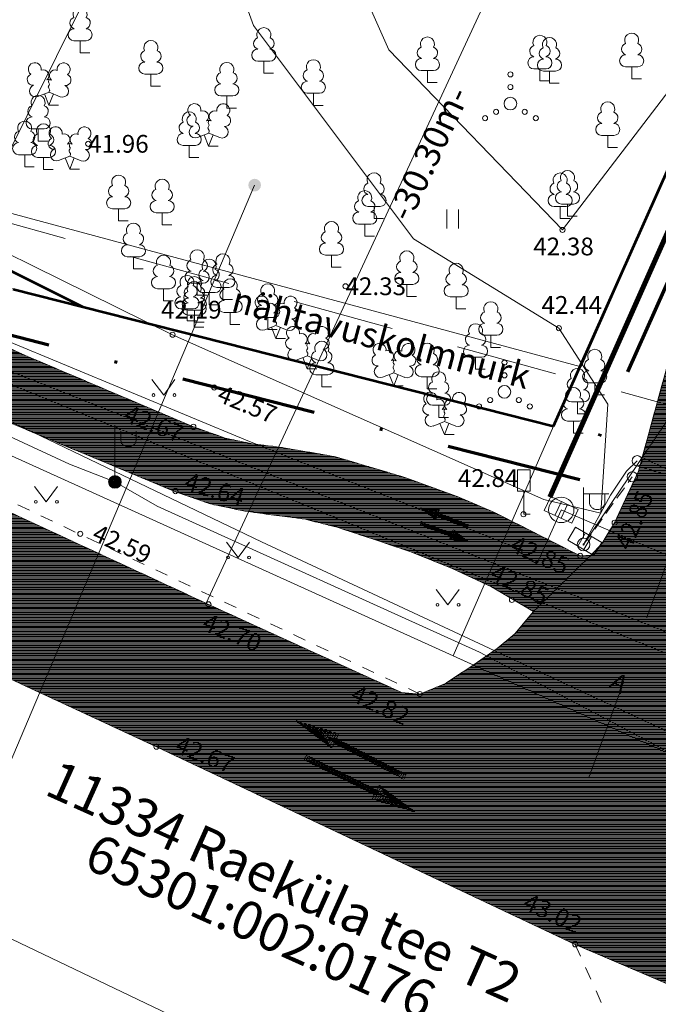
# Model space of a CAD drawing. Units: metres. Extents: x 548628 to 549033, y 6583344 to 6583555.
# Drawn here: x 548754 to 548780, y 6583365 to 6583403 of the extents above; entities that cross this region are included whole.
import ezdxf
from ezdxf.enums import TextEntityAlignment as Align

# ---------------------------------------------------------------- set-up
doc = ezdxf.new("R2010")
doc.units = ezdxf.units.M
doc.header["$MEASUREMENT"] = 0
for name, pattern in [('ASFBET', [2.5, 1.5, -1]), ('DGN Style 2', [6.680422, 4.008253, -2.672169]), ('DGN Style 4', [10.688676, 5.344338, -2.672169, 0, -2.672169]), ('KRUUSKILL', [2, 1, -1]), ('TUGI', [1.5, 1, -0.5])]:
    doc.linetypes.add(name, pattern=pattern)
for name, color, linetype, lineweight in [('DP_aiad', 7, 'Continuous', 0), ('DP_ehitusõigus', 7, 'Continuous', 0), ('DP_elekter', 32, 'Continuous', 0), ('DP_krunt', 12, 'Continuous', 40), ('DP_parkim_nähtavusk', 7, 'Continuous', 0), ('DP_PUUD', 3, 'Continuous', 0), ('DP_tee_viirutus', 7, 'Continuous', 0), ('DP_vormist', 7, 'Continuous', 0), ('KÜ_piir', 48, 'Continuous', 13), ('Plan_ala', 216, 'DGN Style 4', 70), ('TOPO_alus', 251, 'Continuous', 0)]:
    doc.layers.add(name, color=color, linetype=linetype, lineweight=lineweight)
doc.styles.add('05036_EL_TV$0$VK1$0$KPR-jooned', font='romand.shx')
doc.styles.add('ITALIC', font='italic.shx')
doc.styles.add('romans', font='romans.shx')
doc.styles.add('Style-Arial', font='arial.ttf')
doc.styles.add('Style-INTL_ISO_ITALIC', font='INTL_ISO_ITALIC.shx')
doc.linetypes.add('05036_EL_TV$0$W1_KPROJEKT', pattern='A,9.5,-1.25,["W1",05036_EL_TV$0$VK1$0$KPR-jooned,S=1,R=0,X=-0.95,Y=-0.5],-1.25', length=12)
doc.linetypes.add('LAKAED', pattern='A,1.2,-0.4,[50,dgnlstyle-mkm.shx,S=0.006429,R=0,X=0,Y=0],-0.4,1.2,[44,dgnlstyle-mkm.shx,S=0.003968,R=0,X=0,Y=0],1.2,-0.4,[50,dgnlstyle-mkm.shx,S=0.006429,R=0,X=0,Y=0],-0.4,1.2,[44,dgnlstyle-mkm.shx,S=0.003968,R=0,X=0,Y=0]', length=6.4)
doc.linetypes.add('MP_KBL', pattern='A,8,-0.8,[30,dgnlstyle-mkm.shx,S=0.004937,R=180,X=0,Y=0],8,[30,dgnlstyle-mkm.shx,S=0.004937,R=0,X=0,Y=0],-0.8', length=17.6)
doc.linetypes.add('MP_OHL', pattern='A,11.5,[30,dgnlstyle-mkm.shx,S=0.004937,R=180,X=0,Y=0],8,[30,dgnlstyle-mkm.shx,S=0.004937,R=0,X=0,Y=0],11.5', length=31)

# ---------------------------------------------------------------- blocks, each defined once
blk = doc.blocks.new('MURU_1')
at = {"layer": 'TOPO_alus', "color": 251, "linetype": 'Continuous', "lineweight": 0}
for p, q in [((-0.927, 1.213), (0, 0)), ((0, 0), (0.891, 1.213))]:
    blk.add_line(p, q, dxfattribs=at)
for centre in [(-0.802, 0), (0.855, 0)]:
    blk.add_circle(centre, 0.11, dxfattribs=at)
blk = doc.blocks.new('MEPOST_1')
at = {"layer": 'TOPO_alus', "color": 251, "linetype": 'Continuous', "lineweight": 0}
for radius in [0.5, 0.45, 0.4, 0.35, 0.3, 0.25, 0.2, 0.15, 0.1, 0.05]:
    blk.add_circle((0, 0), radius, dxfattribs=at)
blk = doc.blocks.new('VAPOST_1')
at = {"layer": 'TOPO_alus', "color": 251, "linetype": 'Continuous', "lineweight": 0}
for p, q in [((0, 0.5), (0, 4.5)), ((0, 4), (2, 4)), ((0.453, 3.358), (0.453, 4)), ((1.679, 3.358), (1.679, 4))]:
    blk.add_line(p, q, dxfattribs=at)
blk.add_arc((1.066, 3.358), 0.613, 180, 0, dxfattribs=at)
blk.add_point((0, 0), dxfattribs=at)
blk = doc.blocks.new('LIIKLM')
at = {"layer": 'TOPO_alus', "color": 251, "linetype": 'Continuous', "lineweight": 0}
for p, q in [((-0.5, 3.5), (-0.5, 1.8)), ((0.5, 3.5), (-0.5, 3.5)), ((0.5, 3.5), (0.5, 1.8)), ((0.5, 1.8), (-0.5, 1.8)), ((0, 1.8), (0, 0)), ((0.5, 0), (0, 0))]:
    blk.add_line(p, q, dxfattribs=at)
blk = doc.blocks.new('ELKAPP_1')
at = {"layer": 'TOPO_alus', "color": 251, "linetype": 'Continuous', "lineweight": 0}
for p, q in [((-0.271, 0.597), (-0.271, -0.597)), ((0.271, 0.597), (0.271, -0.597))]:
    blk.add_line(p, q, dxfattribs=at)
at = {"layer": 'TOPO_alus', "color": 251, "linetype": 'Continuous', "lineweight": 0, "flags": 128}
blk.add_lwpolyline([(-1.195, 0.597), (1.195, 0.597), (1.195, -0.597), (-1.195, -0.597), (-1.195, 0.597)], close=True, dxfattribs=at)
blk = doc.blocks.new('BEPOST')
at = {"layer": 'TOPO_alus', "color": 251, "linetype": 'Continuous', "lineweight": 0}
for radius in [0.5, 0.0467]:
    blk.add_circle((0, 0), radius, dxfattribs=at)
blk = doc.blocks.new('VAPOST_2')
at = {"layer": 'TOPO_alus', "color": 251, "linetype": 'Continuous', "lineweight": 0}
for p, q in [((0, 0.5), (0, 4.5)), ((0, 4), (2, 4)), ((0.453, 3.358), (0.453, 4)), ((1.679, 3.358), (1.679, 4))]:
    blk.add_line(p, q, dxfattribs=at)
blk.add_arc((1.066, 3.358), 0.613, 180, 0, dxfattribs=at)
blk.add_point((0, 0), dxfattribs=at)
blk = doc.blocks.new('TUPOST_1')
at = {"layer": 'TOPO_alus', "color": 251, "linetype": 'Continuous', "lineweight": 0}
blk.add_circle((0, 0), 0.4, dxfattribs=at)
blk = doc.blocks.new('TOKKEP')
at = {"layer": 'TOPO_alus', "color": 251, "linetype": 'Continuous', "lineweight": 0}
for q in [(0, 0.4), (0, -0.4)]:
    blk.add_line((5, 0), q, dxfattribs=at)
blk.add_circle((0, 0), 0.4, dxfattribs=at)
blk = doc.blocks.new('RING02')
at = {"layer": 'TOPO_alus', "color": 251, "linetype": 'Continuous', "lineweight": 0}
blk.add_circle((0.003, 0.008), 0.25, dxfattribs=at)
blk = doc.blocks.new('RING02_1')
at = {"layer": 'TOPO_alus', "color": 251, "linetype": 'Continuous', "lineweight": 0}
blk.add_circle((0, 0), 0.2, dxfattribs=at)
blk = doc.blocks.new('RING02_2')
at = {"layer": 'TOPO_alus', "color": 251, "lineweight": 0}
blk.add_circle((0, 0), 0.2, dxfattribs=at)
blk = doc.blocks.new('HEIN_1')
at = {"layer": 'TOPO_alus', "color": 251, "linetype": 'Continuous', "lineweight": 0}
for p, q in [((-0.455, 0.761), (-0.455, -0.761)), ((0.455, 0.761), (0.455, -0.761))]:
    blk.add_line(p, q, dxfattribs=at)
blk = doc.blocks.new('VQSA_1')
at = {"layer": 'TOPO_alus', "color": 251, "linetype": 'Continuous', "lineweight": 0}
for centre, radius in [((0, 2.3), 0.2), ((0, 1.3), 0.2), ((0, 0), 0.5), ((-1.13, -0.65), 0.2), ((1.13, -0.65), 0.2), ((-2, -1.15), 0.2), ((2, -1.15), 0.2)]:
    blk.add_circle(centre, radius, dxfattribs=at)
blk = doc.blocks.new('LEHTP1_2')
at = {"layer": 'DP_PUUD', "color": 3, "linetype": 'Continuous', "lineweight": 0}
for p, q in [((0.48, 0.95), (-0.48, 0.95)), ((0, 0), (0, 0.95)), ((0.76, 0), (0, 0))]:
    blk.add_line(p, q, dxfattribs=at)
for centre, radius, start, end in [((0, 3.04), 0.554, 332.5799, 207.4201), ((-0.34, 2.345), 0.465, 109.02174, 253.14154), ((0.34, 2.345), 0.465, 286.85082, 70.98591), ((-0.475, 1.425), 0.475, 90.0016, 269.3953), ((0.475, 1.425), 0.475, 270.6047, 89.9984)]:
    blk.add_arc(centre, radius, start, end, dxfattribs=at)
blk = doc.blocks.new('LEHTP1_3')
at = {"layer": 'DP_PUUD', "color": 1, "linetype": 'Continuous', "lineweight": 0}
for p, q in [((0.48, 0.95), (-0.48, 0.95)), ((0, 0), (0, 0.95)), ((0.76, 0), (0, 0))]:
    blk.add_line(p, q, dxfattribs=at)
for centre, radius, start, end in [((0, 3.04), 0.554, 332.5799, 207.4201), ((-0.34, 2.345), 0.465, 109.02174, 253.14154), ((0.34, 2.345), 0.465, 286.85082, 70.98591), ((-0.475, 1.425), 0.475, 90.0016, 269.3953), ((0.475, 1.425), 0.475, 270.6047, 89.9984)]:
    blk.add_arc(centre, radius, start, end, dxfattribs=at)
blk = doc.blocks.new('LEHTP2_2')
at = {"layer": 'DP_PUUD', "color": 1, "linetype": 'Continuous', "lineweight": 0}
for p, q in [((-0.88, 0.67), (0.01, 1.02)), ((0, 0), (-0.35, 0.88)), ((0, 0), (0.36, 0.88)), ((0.01, 1.02), (0.89, 0.66)), ((0.76, 0), (0, 0))]:
    blk.add_line(p, q, dxfattribs=at)
at = {"layer": 'DP_PUUD', "color": 1, "linetype": 'Continuous', "lineweight": 0, "flags": 128}
blk.add_lwpolyline([(0.01, 2.01), (-0.03, 1.86), (-0.03, 1.82), (-0.01, 1.76), (0.03, 1.69), (0.04, 1.65), (0.01, 1.58), (-0.04, 1.48), (-0.05, 1.43), (-0.04, 1.4), (-0.02, 1.34), (0.05, 1.22), (0.06, 1.18), (0.05, 1.14), (0.02, 1.07), (0.01, 1.02)], dxfattribs=at)
at = {"layer": 'DP_PUUD', "color": 1, "linetype": 'Continuous', "lineweight": 0}
for centre, radius, start, end in [((-1.114, 2.828), 0.512, 111.50269, 232.51731), ((-1.114, 2.828), 0.512, 350.48556, 111.50017), ((1.158, 2.811), 0.512, 67.6168, 188.63142), ((1.158, 2.811), 0.512, 306.59966, 67.61428), ((-1.262, 2.005), 0.448, 111.43041, 274.49868), ((-0.445, 2.327), 0.448, 308.50412, 111.57247), ((0.481, 2.318), 0.45, 67.7016, 230.51262), ((1.293, 1.986), 0.448, 264.6183, 67.68657), ((-1.053, 1.117), 0.475, 111.50143, 291.50036), ((0.008, 1.535), 0.475, 66.76552, 111.50149), ((1.07, 1.101), 0.475, 247.61661, 67.61554)]:
    blk.add_arc(centre, radius, start, end, dxfattribs=at)
blk = doc.blocks.new('LEHTP2_3')
at = {"layer": 'DP_PUUD', "color": 3, "linetype": 'Continuous', "lineweight": 0}
for p, q in [((-0.88, 0.67), (0.01, 1.02)), ((0, 0), (-0.35, 0.88)), ((0, 0), (0.36, 0.88)), ((0.01, 1.02), (0.89, 0.66)), ((0.76, 0), (0, 0))]:
    blk.add_line(p, q, dxfattribs=at)
at = {"layer": 'DP_PUUD', "color": 3, "linetype": 'Continuous', "lineweight": 0, "flags": 128}
blk.add_lwpolyline([(0.01, 2.01), (-0.03, 1.86), (-0.03, 1.82), (-0.01, 1.76), (0.03, 1.69), (0.04, 1.65), (0.01, 1.58), (-0.04, 1.48), (-0.05, 1.43), (-0.04, 1.4), (-0.02, 1.34), (0.05, 1.22), (0.06, 1.18), (0.05, 1.14), (0.02, 1.07), (0.01, 1.02)], dxfattribs=at)
at = {"layer": 'DP_PUUD', "color": 3, "linetype": 'Continuous', "lineweight": 0}
for centre, radius, start, end in [((-1.114, 2.828), 0.512, 111.50269, 232.51731), ((-1.114, 2.828), 0.512, 350.48556, 111.50017), ((1.158, 2.811), 0.512, 67.6168, 188.63142), ((1.158, 2.811), 0.512, 306.59966, 67.61428), ((-1.262, 2.005), 0.448, 111.43041, 274.49868), ((-0.445, 2.327), 0.448, 308.50412, 111.57247), ((0.481, 2.318), 0.45, 67.7016, 230.51262), ((1.293, 1.986), 0.448, 264.6183, 67.68657), ((-1.053, 1.117), 0.475, 111.50143, 291.50036), ((0.008, 1.535), 0.475, 66.76552, 111.50149), ((1.07, 1.101), 0.475, 247.61661, 67.61554)]:
    blk.add_arc(centre, radius, start, end, dxfattribs=at)

msp = doc.modelspace()

# ---------------------------------------------------------------- hatches: boundary and pattern name
at = {"layer": 'DP_ehitusõigus', "linetype": 'Continuous', "lineweight": 13}
h = msp.add_hatch(color=7, dxfattribs=at)
edge = h.paths.add_edge_path()
edge.add_arc((548763.611, 6583396.823), 0.25, 0, 360)
at = {"layer": 'DP_tee_viirutus', "linetype": 'Continuous', "lineweight": 0}
h = msp.add_hatch(dxfattribs=at)
h.set_pattern_fill('HATCH', color=193, style=0, pattern_type=2)
h.set_pattern_definition([(0, (548793.09933, 6583413.884674), (0, 0.05), [])])
h.paths.add_polyline_path([(548783.932, 6583376.566), (548783.385, 6583377.571), (548783.253, 6583378.678), (548783.336, 6583379.712), (548783.348, 6583379.858), (548784.047, 6583383.017), (548784.762, 6583386.236), (548788.172, 6583395.873), (548791.358, 6583403.216), (548795.449, 6583410.854), (548802.274, 6583421.149), (548810.501, 6583433.189), (548805.408, 6583436.617), (548797.964, 6583425.363), (548795.244, 6583421.252), (548790.423, 6583413.805), (548784.905, 6583404.551), (548781.761, 6583396.653), (548778.735, 6583385.555), (548777.791, 6583383.525), (548777.288, 6583382.702), (548776.854, 6583382.246), (548774.598, 6583380.036), (548773.861, 6583379.155), (548773.17, 6583378.57), (548772.222, 6583377.921), (548782.83, 6583373.12), (548784.179, 6583376.184)])
h = msp.add_hatch(dxfattribs=at)
h.set_pattern_fill('HATCH', color=252, style=0, pattern_type=2)
h.set_pattern_definition([(0, (548752.349465, 6583390.436084), (0, 0.05), [])])
h.paths.add_polyline_path([(548776.437, 6583382.224), (548773.063, 6583383.929), (548771.584, 6583384.559), (548769.573, 6583385.296), (548766.796, 6583386.128), (548764.665, 6583386.494), (548763.519, 6583386.636), (548762.452, 6583386.855), (548761.199, 6583387.306), (548754.567, 6583390.119), (548741.833, 6583395.901), (548730.05, 6583401.423), (548719.518, 6583406.336), (548715.269, 6583408.223), (548711.888, 6583409.543), (548709.115, 6583410.477), (548706.467, 6583411.14), (548703.398, 6583411.823), (548701.388, 6583412.248), (548699.705, 6583412.684), (548698.341, 6583413.118), (548697.346, 6583413.732), (548696.354, 6583414.651), (548694.498, 6583416.814), (548692.788, 6583418.614), (548691.037, 6583419.719), (548690.097, 6583420.234), (548691.169, 6583416.355), (548692.002, 6583415.489), (548692.877, 6583414.406), (548693.827, 6583413.254), (548694.804, 6583412.378), (548698.224, 6583410.572), (548699.796, 6583409.853), (548701.708, 6583409.453), (548703.803, 6583408.94), (548708.891, 6583407.609), (548711.308, 6583406.768), (548713.464, 6583405.983), (548715.633, 6583405.133), (548718.3, 6583403.915), (548728.522, 6583399.07), (548740.69, 6583393.451), (548753.534, 6583387.646), (548760.486, 6583384.748), (548761.87, 6583384.265), (548763.174, 6583383.993), (548764.361, 6583383.828), (548765.565, 6583383.675), (548766.864, 6583383.346), (548768.295, 6583382.879), (548769.767, 6583382.387), (548771.395, 6583381.73), (548772.946, 6583381.008), (548774.598, 6583380.036), (548776.854, 6583382.246)])
h = msp.add_hatch(dxfattribs=at)
h.set_pattern_fill('HATCH', color=252, style=0, pattern_type=2)
h.set_pattern_definition([(0, (548732.680065, 6583391.74488), (0, 0.05), [])])
h.paths.add_polyline_path([(548772.201, 6583377.907), (548771.127, 6583377.197), (548770.121, 6583376.781), (548769.399, 6583376.843), (548761.788, 6583380.313), (548748.567, 6583386.443), (548734.374, 6583392.991), (548717.627, 6583400.432), (548712.155, 6583403.019), (548700.916, 6583408.393), (548698.208, 6583409.803), (548695.574, 6583411.138), (548691.183, 6583413.419), (548689.282, 6583414.636), (548688.093, 6583408.88), (548688.586, 6583408.669), (548693.177, 6583406.425), (548698.951, 6583403.797), (548715.202, 6583395.622), (548732.75, 6583387.271), (548746.706, 6583380.752), (548759.745, 6583374.702), (548776.24, 6583366.919), (548780.753, 6583364.991), (548785.146, 6583375.099), (548784.561, 6583375.595), (548784.179, 6583376.184), (548782.83, 6583373.12), (548772.222, 6583377.921)])

# ---------------------------------------------------------------- linework, layer by layer
at = {"layer": 'DP_aiad', "color": 7, "linetype": 'LAKAED', "lineweight": 0}
for p in [(548783.216, 6583404.918), (548742.887, 6583398.709)]:
    msp.add_line(p, (548776.468, 6583389.661), dxfattribs=at)
at = {"layer": 'DP_ehitusõigus', "color": 7, "linetype": 'Continuous', "lineweight": 13}
msp.add_line((548749.587, 6583363.733), (548763.611, 6583396.823), dxfattribs=at)
at = {"layer": 'DP_elekter', "color": 1, "linetype": 'Continuous', "lineweight": 0, "ltscale": 5}
msp.add_line((548791.644, 6583377.206), (548775.69, 6583384.03), dxfattribs=at)
at = {"layer": 'DP_elekter', "color": 1, "linetype": '05036_EL_TV$0$W1_KPROJEKT', "lineweight": 0, "const_width": 0.2}
msp.add_lwpolyline([(548745.603, 6583456.662), (548797.232, 6583425.573), (548785.382, 6583407.343), (548775.241, 6583384.534)], dxfattribs=at)
at = {"layer": 'DP_elekter', "color": 1, "linetype": 'Continuous', "lineweight": 13}
msp.add_circle((548775.69, 6583384.03), 0.5, dxfattribs=at)
at = {"layer": 'DP_krunt', "color": 12, "linetype": 'Continuous', "lineweight": 53}
for p, q in [((548698.337, 6583421.162), (548756.843, 6583392.034)), ((548775.39, 6583387.33), (548783.21, 6583404.92)), ((548754.1, 6583392.73), (548775.39, 6583387.33))]:
    msp.add_line(p, q, dxfattribs=at)
at = {"layer": 'DP_parkim_nähtavusk', "color": 5, "linetype": 'DGN Style 2', "lineweight": 0}
for p, q in [((548781.908, 6583387.617), (548728.771, 6583402.282)), ((548776.785, 6583373.519), (548781.908, 6583387.617))]:
    msp.add_line(p, q, dxfattribs=at)
at = {"layer": 'DP_parkim_nähtavusk', "color": 5, "linetype": 'Continuous', "lineweight": 0, "flags": 128}
for points in [[(548772.04, 6583383.442), (548771.984, 6583383.313), (548770.792, 6583383.782), (548770.745, 6583383.65), (548770.154, 6583384.106), (548770.896, 6583384.042)], [(548771.962, 6583383.342), (548771.999, 6583383.446), (548770.808, 6583383.915), (548770.848, 6583384.028), (548770.22, 6583384.082), (548770.717, 6583383.692), (548770.761, 6583383.814), (548771.925, 6583383.356), (548771.955, 6583383.441), (548770.763, 6583383.909), (548770.8, 6583384.013), (548770.286, 6583384.059), (548770.703, 6583383.74), (548770.74, 6583383.843), (548771.903, 6583383.385), (548771.92, 6583383.432), (548770.728, 6583383.901), (548770.759, 6583383.985), (548770.352, 6583384.035), (548770.678, 6583383.791), (548770.709, 6583383.876), (548771.872, 6583383.417), (548771.879, 6583383.436), (548770.684, 6583383.895)], [(548770.584, 6583383.942), (548770.555, 6583383.952), (548770.625, 6583383.938), (548770.615, 6583383.909), (548770.636, 6583383.88), (548770.489, 6583383.975), (548770.66, 6583383.946), (548770.643, 6583383.899), (548770.68, 6583383.886), (548770.66, 6583383.829), (548770.414, 6583384.002), (548770.711, 6583383.971), (548770.684, 6583383.895), (548770.684, 6583383.895)], [(548772.04, 6583383.442), (548770.839, 6583383.914), (548770.896, 6583384.042), (548770.896, 6583384.042)], [(548770.127, 6583383.436), (548770.174, 6583383.568), (548771.372, 6583383.118), (548771.429, 6583383.246), (548772.01, 6583382.794), (548771.275, 6583382.845)], [(548770.127, 6583383.436), (548771.325, 6583382.986), (548771.275, 6583382.845), (548771.275, 6583382.845)], [(548770.208, 6583383.545), (548770.162, 6583383.445), (548771.366, 6583382.982), (548771.316, 6583382.872), (548771.945, 6583382.818), (548771.444, 6583383.199), (548771.403, 6583383.086), (548770.236, 6583383.535), (548770.206, 6583383.45), (548771.401, 6583382.991), (548771.364, 6583382.887), (548771.879, 6583382.841), (548771.471, 6583383.157), (548771.425, 6583383.057), (548770.267, 6583383.503), (548770.247, 6583383.446), (548771.446, 6583382.996), (548771.415, 6583382.911), (548771.816, 6583382.874), (548771.486, 6583383.109), (548771.456, 6583383.024), (548770.289, 6583383.474), (548770.282, 6583383.455), (548771.487, 6583382.992)], [(548771.581, 6583382.958), (548771.618, 6583382.945), (548771.546, 6583382.95), (548771.559, 6583382.987), (548771.528, 6583383.02), (548771.684, 6583382.921), (548771.505, 6583382.954), (548771.522, 6583383.001), (548771.493, 6583383.011), (548771.51, 6583383.058), (548771.75, 6583382.898), (548771.454, 6583382.93), (548771.487, 6583382.992), (548771.487, 6583382.992)], [(548769.584, 6583373.609), (548769.488, 6583373.433), (548766.737, 6583374.842), (548766.641, 6583374.666), (548765.251, 6583375.721), (548766.923, 6583375.207)], [(548769.429, 6583373.495), (548769.494, 6583373.63), (548766.734, 6583375.043), (548766.821, 6583375.201), (548765.4, 6583375.639), (548766.582, 6583374.75), (548766.669, 6583374.908), (548769.348, 6583373.533), (548769.413, 6583373.646), (548766.653, 6583375.06), (548766.718, 6583375.195), (548765.553, 6583375.565), (548766.531, 6583374.83), (548766.601, 6583374.974), (548769.289, 6583373.595), (548769.319, 6583373.658), (548766.563, 6583375.081), (548766.615, 6583375.189), (548765.702, 6583375.483), (548766.485, 6583374.918), (548766.537, 6583375.027), (548769.216, 6583373.652), (548769.229, 6583373.679), (548766.469, 6583375.093)], [(548766.248, 6583375.21), (548766.167, 6583375.249), (548766.329, 6583375.193), (548766.307, 6583375.148), (548766.375, 6583375.082), (548766.018, 6583375.331), (548766.423, 6583375.181), (548766.388, 6583375.109), (548766.46, 6583375.075), (548766.426, 6583375.002), (548765.865, 6583375.405), (548766.521, 6583375.178), (548766.469, 6583375.093), (548766.469, 6583375.093)], [(548769.584, 6583373.609), (548766.828, 6583375.031), (548766.923, 6583375.207), (548766.923, 6583375.207)], [(548765.558, 6583374.188), (548765.649, 6583374.377), (548768.422, 6583372.991), (548768.513, 6583373.18), (548769.921, 6583372.138), (548768.24, 6583372.634)], [(548765.558, 6583374.188), (548768.335, 6583372.81), (548768.24, 6583372.634), (548768.24, 6583372.634)], [(548765.717, 6583374.311), (548765.643, 6583374.18), (548768.42, 6583372.803), (548768.342, 6583372.641), (548769.767, 6583372.212), (548768.572, 6583373.096), (548768.485, 6583372.938), (548765.789, 6583374.277), (548765.733, 6583374.159), (548768.51, 6583372.782), (548768.445, 6583372.647), (548769.605, 6583372.29), (548768.618, 6583373.007), (548768.553, 6583372.872), (548765.857, 6583374.211), (548765.822, 6583374.138), (548768.591, 6583372.765), (548768.539, 6583372.657), (548769.456, 6583372.372), (548768.678, 6583372.923), (548768.622, 6583372.806), (548765.916, 6583374.149), (548765.908, 6583374.131), (548768.685, 6583372.753)], [(548768.915, 6583372.632), (548768.996, 6583372.593), (548768.825, 6583372.653), (548768.847, 6583372.698), (548768.788, 6583372.76), (548769.15, 6583372.519), (548768.745, 6583372.669), (548768.775, 6583372.733), (548768.694, 6583372.771), (548768.728, 6583372.844), (548769.303, 6583372.446), (548768.642, 6583372.663), (548768.685, 6583372.753), (548768.685, 6583372.753)]]:
    msp.add_lwpolyline(points, dxfattribs=at)
at = {"layer": 'DP_tee_viirutus', "color": 252, "linetype": 'Continuous', "lineweight": 0}
for p, q in [((548776.854, 6583382.246), (548774.598, 6583380.036)), ((548782.83, 6583373.12), (548771.43, 6583378.28))]:
    msp.add_line(p, q, dxfattribs=at)
at = {"layer": 'DP_tee_viirutus', "color": 193, "linetype": 'Continuous', "lineweight": 0, "flags": 128}
msp.add_lwpolyline([(548784.905, 6583404.551), (548781.761, 6583396.653), (548778.735, 6583385.555), (548777.791, 6583383.525), (548777.288, 6583382.702), (548776.854, 6583382.246), (548774.598, 6583380.036), (548773.861, 6583379.155), (548773.17, 6583378.57), (548772.222, 6583377.921), (548782.83, 6583373.12), (548784.179, 6583376.184), (548783.932, 6583376.566), (548783.932, 6583376.566), (548783.385, 6583377.571), (548783.253, 6583378.678), (548783.336, 6583379.712), (548783.348, 6583379.858), (548784.047, 6583383.017), (548784.762, 6583386.236), (548788.172, 6583395.873), (548791.358, 6583403.216), (548795.449, 6583410.854)], dxfattribs=at)
at = {"layer": 'DP_tee_viirutus', "color": 252, "linetype": 'Continuous', "lineweight": 0, "flags": 128}
for points in [[(548715.202, 6583395.622), (548732.75, 6583387.271), (548746.706, 6583380.752), (548759.745, 6583374.702), (548776.24, 6583366.919), (548780.753, 6583364.991), (548785.146, 6583375.099), (548784.561, 6583375.595), (548784.179, 6583376.184), (548782.83, 6583373.12), (548772.222, 6583377.921), (548772.201, 6583377.907), (548772.201, 6583377.907), (548771.127, 6583377.197), (548770.121, 6583376.781), (548769.399, 6583376.843), (548761.788, 6583380.313), (548748.567, 6583386.443), (548734.374, 6583392.991), (548717.627, 6583400.432)], [(548753.534, 6583387.646), (548760.486, 6583384.748), (548761.87, 6583384.265), (548763.174, 6583383.993), (548764.361, 6583383.828), (548765.565, 6583383.675), (548766.864, 6583383.346), (548768.295, 6583382.879), (548769.767, 6583382.387), (548771.395, 6583381.73), (548772.946, 6583381.008), (548774.598, 6583380.036), (548776.854, 6583382.246), (548776.437, 6583382.224), (548776.437, 6583382.224), (548773.063, 6583383.929), (548771.584, 6583384.559), (548769.573, 6583385.296), (548766.796, 6583386.128), (548764.665, 6583386.494), (548763.519, 6583386.636), (548762.452, 6583386.855), (548761.199, 6583387.306), (548754.567, 6583390.119), (548741.833, 6583395.901)]]:
    msp.add_lwpolyline(points, dxfattribs=at)
at = {"layer": 'DP_tee_viirutus', "color": 252, "linetype": 'Continuous', "lineweight": 0}
msp.add_point((548774.598, 6583380.036), dxfattribs=at)
at = {"layer": 'DP_vormist', "color": 7, "linetype": 'Continuous', "lineweight": 0}
msp.add_line((548761.878, 6583414.103), (548752.073, 6583394.409), dxfattribs=at)
at = {"layer": 'DP_vormist', "color": 7, "linetype": 'Continuous', "lineweight": 0, "ltscale": 4}
for p, q in [((548761.701, 6583380.353), (548774.448, 6583407.845)), ((548774.32, 6583407.57), (548761.701, 6583380.353))]:
    msp.add_line(p, q, dxfattribs=at)
at = {"layer": 'KÜ_piir', "color": 46, "linetype": 'Continuous', "lineweight": 0, "ltscale": 0.5, "flags": 128}
for points in [[(548714.47, 6583484.31), (548720.18, 6583509.52), (548723.37, 6583503.7), (548740.75, 6583471.84), (548802.53, 6583434.64), (548783.21, 6583404.92), (548775.39, 6583387.33), (548754.1, 6583392.73), (548703.77, 6583415.44), (548697.58, 6583418.24), (548700.76, 6583430.52), (548703.3, 6583440.01), (548714.47, 6583484.31)], [(548714.47, 6583484.31), (548720.18, 6583509.52), (548723.37, 6583503.7), (548740.75, 6583471.84), (548802.53, 6583434.64), (548783.21, 6583404.92), (548775.39, 6583387.33), (548754.1, 6583392.73), (548703.77, 6583415.44), (548697.58, 6583418.24), (548700.76, 6583430.52), (548703.3, 6583440.01), (548714.47, 6583484.31)], [(548696.1, 6583412.3), (548697.58, 6583418.24), (548703.77, 6583415.44), (548754.1, 6583392.73), (548775.39, 6583387.33), (548771.43, 6583378.28), (548701.53, 6583409.94), (548696.1, 6583412.3)]]:
    msp.add_lwpolyline(points, close=True, dxfattribs=at)
for points in [[(548840.37, 6583469.832), (548829.81, 6583453.62), (548813.43, 6583428.48), (548794.21, 6583398.97), (548791.49, 6583392.79), (548784.04, 6583375.87), (548782.83, 6583373.12), (548771.43, 6583378.28), (548775.39, 6583387.33), (548783.21, 6583404.92), (548802.53, 6583434.64), (548829.084, 6583475.4)], [(548635.149, 6583441.434), (548693.35, 6583413.62), (548696.1, 6583412.3), (548701.53, 6583409.94), (548771.43, 6583378.28), (548782.83, 6583373.12), (548806.406, 6583362.385)], [(548800.598, 6583348.166), (548776.71, 6583359.34), (548775.68, 6583356.77), (548628.229, 6583427.35)]]:
    msp.add_lwpolyline(points, dxfattribs=at)
at = {"layer": 'Plan_ala', "color": 204, "linetype": 'DGN Style 4', "lineweight": 70, "flags": 128}
msp.add_lwpolyline([(548776.416, 6583385.216), (548753.505, 6583391.028), (548703.03, 6583413.803), (548695.466, 6583417.225), (548712.723, 6583484.731), (548719.476, 6583514.542), (548724.946, 6583504.562), (548742.094, 6583473.128), (548805.049, 6583435.22), (548784.794, 6583404.06), (548776.416, 6583385.216)], close=True, dxfattribs=at)
at = {"layer": 'TOPO_alus', "color": 251, "linetype": 'KRUUSKILL', "lineweight": 0, "ltscale": 0.5}
msp.add_line((548776.24, 6583366.919), (548778.359, 6583362.202), dxfattribs=at)
at = {"layer": 'TOPO_alus', "color": 251, "linetype": 'Continuous', "lineweight": 0, "ltscale": 0.5, "flags": 128}
for points in [[(548717.483, 6583414.399), (548731.84, 6583405.6), (548748.29, 6583396.89), (548760.38, 6583390.93), (548775.005, 6583384.441), (548777.248, 6583383.905), (548777.529, 6583388.197), (548775.597, 6583391.186), (548769.872, 6583394.714), (548763.564, 6583403.105), (548758.515, 6583417.057), (548756.376, 6583429.117), (548756.233, 6583434.38), (548764.071, 6583446.185), (548768.018, 6583452.465), (548741.05, 6583469.2), (548742.672, 6583475.325)], [(548704.658, 6583411.966), (548705.3, 6583411.271), (548726.165, 6583400.853), (548763.877, 6583382.776), (548781.846, 6583374.383), (548782.366, 6583374.084)], [(548709.361, 6583410.232), (548748.498, 6583391.232), (548784.09, 6583376.629), (548784.414, 6583376.496)], [(548748.747, 6583391.565), (548782.03, 6583378.348)]]:
    msp.add_lwpolyline(points, dxfattribs=at)
at = {"layer": 'TOPO_alus', "color": 251, "linetype": 'ASFBET', "lineweight": 0, "ltscale": 0.5, "flags": 128}
msp.add_lwpolyline([(548814.631, 6583450.699), (548805.732, 6583437.103), (548797.923, 6583425.39), (548790.423, 6583413.805), (548784.905, 6583404.551), (548781.761, 6583396.653), (548778.735, 6583385.555), (548777.791, 6583383.525)], dxfattribs=at)
at = {"layer": 'TOPO_alus', "color": 251, "linetype": 'Continuous', "lineweight": 0, "ltscale": 0.5, "flags": 128}
msp.add_lwpolyline([(548772.663, 6583447.513), (548781.048, 6583442.616), (548789.446, 6583439.15), (548801.968, 6583435.588), (548794.873, 6583425.262), (548784.297, 6583409.389), (548780.314, 6583401.04), (548775.736, 6583395.061), (548768.894, 6583402.156), (548765.734, 6583409.284), (548762.141, 6583419.152), (548760.948, 6583428.408), (548760.865, 6583433.657), (548767.872, 6583444.207), (548772.663, 6583447.513)], close=True, dxfattribs=at)
at = {"layer": 'TOPO_alus', "color": 251, "linetype": 'MP_OHL', "lineweight": 0, "ltscale": 0.5, "flags": 128}
msp.add_lwpolyline([(548776.57, 6583382.67), (548802.64, 6583421.29), (548820.179, 6583447.227)], dxfattribs=at)
at = {"layer": 'TOPO_alus', "color": 251, "linetype": 'ASFBET', "ltscale": 0.5, "flags": 128}
for points in [[(548690.097, 6583420.234), (548691.037, 6583419.719), (548692.788, 6583418.614), (548694.498, 6583416.814), (548696.354, 6583414.651), (548697.346, 6583413.732), (548698.341, 6583413.118), (548699.705, 6583412.684), (548701.388, 6583412.248), (548703.398, 6583411.823), (548706.467, 6583411.14), (548709.115, 6583410.477), (548711.888, 6583409.543), (548715.269, 6583408.223), (548719.518, 6583406.336), (548730.05, 6583401.423), (548741.833, 6583395.901), (548754.567, 6583390.119), (548761.199, 6583387.306), (548762.452, 6583386.855), (548763.519, 6583386.636), (548764.665, 6583386.494), (548766.796, 6583386.128), (548769.573, 6583385.296), (548771.584, 6583384.559), (548773.063, 6583383.929), (548776.437, 6583382.224), (548776.854, 6583382.246), (548777.288, 6583382.702), (548777.791, 6583383.525)], [(548770.121, 6583376.781), (548769.399, 6583376.843), (548761.788, 6583380.313), (548748.567, 6583386.443), (548734.374, 6583392.991), (548717.627, 6583400.432), (548712.155, 6583403.019), (548700.916, 6583408.393), (548698.208, 6583409.803), (548695.574, 6583411.138), (548691.183, 6583413.419), (548689.282, 6583414.636), (548689.686, 6583415.293), (548690.161, 6583415.883), (548691.169, 6583416.355), (548692.002, 6583415.489), (548692.877, 6583414.406), (548693.827, 6583413.254), (548694.804, 6583412.378), (548698.224, 6583410.572), (548699.796, 6583409.853), (548701.708, 6583409.453), (548703.803, 6583408.94), (548708.891, 6583407.609), (548711.308, 6583406.768), (548713.464, 6583405.983), (548715.633, 6583405.133), (548718.3, 6583403.915), (548728.522, 6583399.07), (548740.69, 6583393.451), (548753.534, 6583387.646), (548760.486, 6583384.748), (548761.87, 6583384.265), (548763.174, 6583383.993), (548764.361, 6583383.828), (548765.565, 6583383.675), (548766.864, 6583383.346), (548768.295, 6583382.879), (548769.767, 6583382.387), (548771.395, 6583381.73), (548772.946, 6583381.008), (548774.598, 6583380.036), (548773.861, 6583379.155), (548773.17, 6583378.57), (548772.201, 6583377.907), (548771.127, 6583377.197), (548770.121, 6583376.781)], [(548688.093, 6583408.88), (548688.586, 6583408.669), (548693.177, 6583406.425), (548698.951, 6583403.797), (548715.202, 6583395.622), (548732.75, 6583387.271), (548746.706, 6583380.752), (548759.745, 6583374.702), (548776.24, 6583366.919), (548780.753, 6583364.991)]]:
    msp.add_lwpolyline(points, dxfattribs=at)
at = {"layer": 'TOPO_alus', "color": 251, "linetype": 'MP_KBL', "ltscale": 0.5, "flags": 128}
msp.add_lwpolyline([(548689.357, 6583415.264), (548689.896, 6583414.901), (548690.542, 6583414.653), (548705.764, 6583408.294), (548716.941, 6583404.221), (548718.175, 6583403.515), (548720.428, 6583402.547), (548740.21, 6583393.286), (548756.31, 6583385.832), (548758.106, 6583385.132), (548759.776, 6583384.176), (548772.472, 6583378.436), (548783.956, 6583372.36)], dxfattribs=at)
at = {"layer": 'TOPO_alus', "color": 251, "linetype": 'Continuous', "ltscale": 0.75, "flags": 128}
msp.add_lwpolyline([(548689.357, 6583415.264), (548689.896, 6583414.901), (548690.542, 6583414.653), (548705.764, 6583408.294), (548716.941, 6583404.221), (548718.175, 6583403.515), (548720.428, 6583402.547), (548740.21, 6583393.286), (548756.31, 6583385.832), (548758.106, 6583385.132), (548759.776, 6583384.176), (548772.472, 6583378.436), (548783.956, 6583372.36)], dxfattribs=at)
at = {"layer": 'TOPO_alus', "color": 251, "linetype": 'MP_KBL', "lineweight": 0, "ltscale": 0.5, "flags": 128}
for points in [[(548775.686, 6583384.027), (548774.724, 6583381.893), (548773.69, 6583382.631), (548763.413, 6583386.726), (548744.174, 6583394.711), (548709.647, 6583411.9), (548707.829, 6583412.299), (548706.839, 6583411.89), (548705.388, 6583408.826), (548703.258, 6583400.948)], [(548778.676, 6583385.966), (548778.265, 6583385.56), (548777.633, 6583384.608), (548776.57, 6583382.67)]]:
    msp.add_lwpolyline(points, dxfattribs=at)
at = {"layer": 'TOPO_alus', "color": 251, "linetype": 'KRUUSKILL', "lineweight": 0, "ltscale": 0.5, "flags": 128}
msp.add_lwpolyline([(548770.121, 6583376.781), (548756.733, 6583383.07), (548727.661, 6583396.878), (548707.645, 6583405.827), (548699.796, 6583409.853)], dxfattribs=at)
at = {"layer": 'TOPO_alus', "color": 251, "linetype": 'TUGI', "lineweight": 0, "ltscale": 0.5, "flags": 128}
msp.add_lwpolyline([(548776.57, 6583382.67), (548778.49, 6583385.34)], dxfattribs=at)

# ---------------------------------------------------------------- block references
at = {"layer": 'DP_PUUD', "color": 3, "linetype": 'Continuous', "lineweight": 0, "xscale": 0.5, "yscale": 0.5, "zscale": 0.5}
for name, p in [('LEHTP1_2', (548756.732, 6583402.034)), ('LEHTP1_2', (548763.974, 6583401.229)), ('LEHTP1_2', (548778.465, 6583401.008)), ('LEHTP1_2', (548759.523, 6583400.722)), ('LEHTP1_2', (548770.417, 6583400.862)), ('LEHTP1_2', (548774.85, 6583400.927)), ('LEHTP1_2', (548775.226, 6583400.837)), ('LEHTP2_3', (548755.506, 6583399.976)), ('LEHTP1_2', (548762.516, 6583399.859)), ('LEHTP1_2', (548765.924, 6583399.965)), ('LEHTP1_2', (548755.078, 6583398.56)), ('LEHTP1_2', (548777.521, 6583398.303)), ('LEHTP1_2', (548761.034, 6583397.909)), ('LEHTP2_3', (548761.795, 6583398.364)), ('LEHTP1_2', (548754.55, 6583397.547)), ('LEHTP1_2', (548755.291, 6583397.439)), ('LEHTP2_3', (548756.326, 6583397.454)), ('LEHTP1_2', (548775.934, 6583395.604)), ('LEHTP1_2', (548758.252, 6583395.415)), ('LEHTP1_2', (548759.967, 6583395.262)), ('LEHTP1_2', (548768.313, 6583395.507)), ('LEHTP1_2', (548775.649, 6583395.505)), ('LEHTP1_2', (548767.948, 6583394.81)), ('LEHTP1_2', (548766.638, 6583393.591)), ('LEHTP1_2', (548769.606, 6583392.437)), ('LEHTP1_2', (548771.55, 6583391.95)), ('LEHTP1_2', (548772.916, 6583390.434))]:
    msp.add_blockref(name, p, dxfattribs=at)
at = {"layer": 'DP_PUUD', "color": 1, "linetype": 'Continuous', "lineweight": 0, "xscale": 0.5, "yscale": 0.5, "zscale": 0.5}
for name, p in [('LEHTP1_3', (548758.834, 6583393.528)), ('LEHTP1_3', (548761.346, 6583392.484)), ('LEHTP1_3', (548760.02, 6583392.27)), ('LEHTP1_3', (548761.814, 6583392.114)), ('LEHTP1_3', (548762.36, 6583392.317)), ('LEHTP1_3', (548760.946, 6583391.472)), ('LEHTP1_3', (548761.236, 6583391.422)), ('LEHTP1_3', (548762.647, 6583391.333)), ('LEHTP1_3', (548761.228, 6583391.233)), ('LEHTP1_3', (548764.124, 6583391.135)), ('LEHTP2_2', (548764.446, 6583390.786)), ('LEHTP2_2', (548765.682, 6583389.59)), ('LEHTP1_3', (548772.315, 6583389.569)), ('LEHTP1_3', (548766.255, 6583388.881)), ('LEHTP2_2', (548769.088, 6583388.923)), ('LEHTP1_3', (548770.409, 6583388.8)), ('LEHTP1_3', (548777.008, 6583388.56)), ('LEHTP1_3', (548776.331, 6583387.81)), ('LEHTP1_3', (548770.862, 6583387.677)), ('LEHTP1_3', (548776.171, 6583387.058)), ('LEHTP2_2', (548771.087, 6583387.001))]:
    msp.add_blockref(name, p, dxfattribs=at)
at = {"layer": 'TOPO_alus', "color": 251, "linetype": 'Continuous', "lineweight": 0}
for name, p, xscale, yscale, zscale in [('VQSA_1', (548773.688, 6583400.034), 0.5, 0.5, 0.5), ('RING02_1', (548757.05, 6583398.45), 0.5, 0.5, 0.5), ('HEIN_1', (548771.416, 6583395.489), 0.5, 0.5, 0.5), ('RING02_1', (548775.74, 6583395.06), 0.5, 0.5, 0.5), ('RING02_1', (548767.19, 6583392.84), 0.5, 0.5, 0.5), ('RING02_1', (548775.6, 6583391.19), 0.5, 0.5, 0.5), ('RING02_1', (548760.38, 6583390.93), 0.5, 0.5, 0.5), ('VQSA_1', (548773.453, 6583388.682), 0.5, 0.5, 0.5), ('MURU_1', (548760.026, 6583388.556), 0.5, 0.5, 0.5), ('VAPOST_1', (548758.106, 6583385.132), 0.5, 0.5, 0.5), ('MEPOST_1', (548758.106, 6583385.132), 0.5, 0.5, 0.5), ('LIIKLM', (548774.214, 6583383.865), 0.5, 0.5, 0.5), ('TUPOST_1', (548778.49, 6583385.34), 0.5, 0.5, 0.5), ('MURU_1', (548755.394, 6583384.347), 0.5, 0.5, 0.5), ('VAPOST_2', (548776.57, 6583382.67), 0.5, 0.5, 0.5), ('RING02_1', (548774.2, 6583383.86), 0.5, 0.5, 0.5), ('MURU_1', (548762.961, 6583382.161), 0.5, 0.5, 0.5), ('BEPOST', (548776.57, 6583382.67), 0.5, 0.5, 0.5), ('MURU_1', (548771.219, 6583380.295), 0.5, 0.5, 0.5), ('RING02', (548761.79, 6583380.31), 0.3999990686758433, 0.3999990686758433, 0.3999990686758433), ('RING02', (548759.74, 6583374.7), 0.3999990686758433, 0.3999990686758433, 0.3999990686758433), ('RING02', (548776.24, 6583366.92), 0.3999990686758433, 0.3999990686758433, 0.3999990686758433)]:
    msp.add_blockref(name, p, dxfattribs=dict(at, xscale=xscale, yscale=yscale, zscale=zscale))
at = {"layer": 'TOPO_alus', "color": 251, "lineweight": 0, "xscale": 0.5, "yscale": 0.5, "zscale": 0.5}
for p in [(548762.021, 6583388.852), (548761.199, 6583387.306), (548760.493, 6583384.77), (548777.791, 6583383.525), (548756.742, 6583383.091), (548776.437, 6583382.224), (548773.748, 6583380.485), (548770.121, 6583376.781)]:
    msp.add_blockref('RING02_2', p, dxfattribs=at)
at = {"layer": 'TOPO_alus', "color": 251, "linetype": 'Continuous', "lineweight": 0}
for name, p, xscale, yscale, zscale, rotation in [('TOKKEP', (548778.68, 6583385.97), 0.5, 0.5, 0.5, 339.20889969321), ('ELKAPP_1', (548775.69, 6583384.03), 0.5, 0.5, 0.5, 334.9119681753636), ('ELKAPP_1', (548776.616, 6583382.798), 0.4999999999999999, 0.4999999999999999, 0.4999999999999999, 329.5176955313519)]:
    msp.add_blockref(name, p, dxfattribs=dict(at, xscale=xscale, yscale=yscale, zscale=zscale, rotation=rotation))

# ---------------------------------------------------------------- texts
at = {"layer": 'DP_parkim_nähtavusk', "color": 5, "linetype": 'DGN Style 2', "lineweight": 0, "style": 'Style-INTL_ISO_ITALIC'}
msp.add_text('nähtavuskolmnurk', height=1, rotation=345.1481, dxfattribs=at).set_placement((548762.897, 6583392.843), align=Align.TOP_LEFT)
at = {"layer": 'DP_vormist', "color": 7, "linetype": 'Continuous', "lineweight": 0, "style": 'Style-Arial'}
msp.add_text('-30.30m-', height=1, rotation=65, dxfattribs=at).set_placement((548768.819, 6583395.744), align=Align.TOP_LEFT)
at = {"layer": 'KÜ_piir', "color": 46, "linetype": 'Continuous', "lineweight": 0, "style": 'Style-Arial'}
for s, p in [('11334 Raeküla tee T2', (548755.582, 6583373.531)), ('65301:002:0176', (548757.112, 6583370.664))]:
    msp.add_text(s, height=1.5, rotation=335.8007, dxfattribs=at).set_placement(p, align=Align.MIDDLE_LEFT)
at = {"layer": 'TOPO_alus', "color": 251, "linetype": 'Continuous', "lineweight": 0, "style": 'Style-INTL_ISO_ITALIC'}
for s, p in [('41.96', (548757.05, 6583398.45)), ('42.38', (548774.587, 6583394.407)), ('42.33', (548767.19, 6583392.84)), ('42.44', (548774.912, 6583392.104)), ('42.19', (548759.923, 6583391.918)), ('42.84', (548771.615, 6583385.285))]:
    msp.add_text(s, height=0.7, dxfattribs=at).set_placement(p, align=Align.MIDDLE_LEFT)
for s, rotation, p in [('42.70', 336.8154, (548761.628, 6583379.661)), ('42.67', 337.9514, (548760.544, 6583374.84)), ('43.02', 334.7402, (548774.278, 6583368.658))]:
    msp.add_text(s, height=0.7, rotation=rotation, dxfattribs=at).set_placement(p, align=Align.MIDDLE_LEFT)
at = {"layer": 'TOPO_alus', "color": 251, "linetype": 'Continuous', "lineweight": 0, "char_height": 0.7, "attachment_point": 4, "line_spacing_factor": 0.6, "style": 'ITALIC'}
for s, insert, rotation in [('\\FINTL_ISO_ITALIC; 42.57', (548762.021, 6583388.735), 337.477), ('\\FINTL_ISO_ITALIC; 42.67', (548758.341, 6583387.948), 338.2008), ('\\FINTL_ISO_ITALIC; 42.64', (548760.692, 6583385.25), 342.9704), ('\\FINTL_ISO_ITALIC; 42.85', (548778.008, 6583382.338), 66.837), ('\\FINTL_ISO_ITALIC; 42.59', (548757.103, 6583383.261), 336.1747), ('\\FINTL_ISO_ITALIC; 42.85', (548773.562, 6583382.825), 335.9582), ('\\FINTL_ISO_ITALIC; 42.85', (548772.791, 6583381.724), 333.5401), ('\\FINTL_ISO_ITALIC; 42.82', (548767.288, 6583376.943), 334.9791)]:
    msp.add_mtext(s, dxfattribs=dict(at, insert=insert, rotation=rotation))
at = {"layer": 'TOPO_alus', "color": 251, "linetype": 'Continuous', "ltscale": 0.5, "insert": (548777.972, 6583377.231), "char_height": 0.7, "attachment_point": 5, "rotation": 329.1434, "line_spacing_factor": 0.6, "style": 'romans'}
msp.add_mtext('\\FINTL_ISO;A', dxfattribs=at)

doc.saveas('drawing.dxf')
